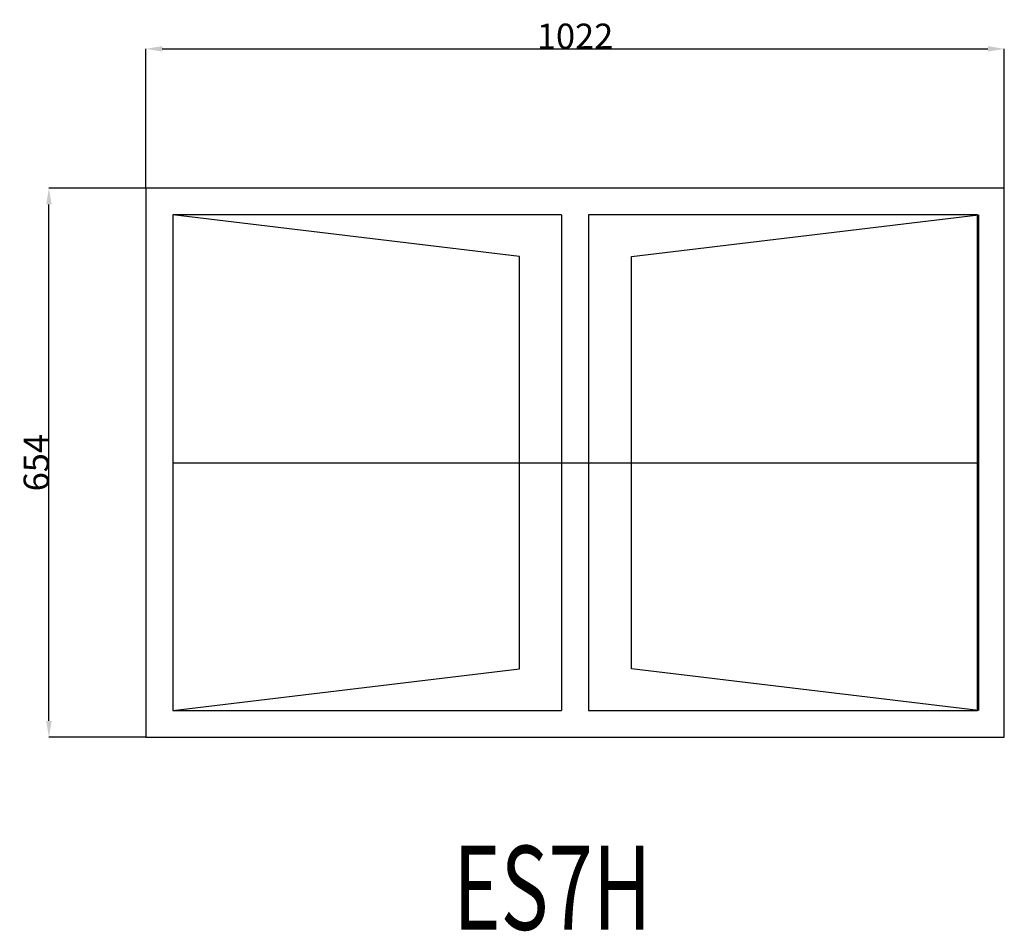
# Model space of a CAD drawing. Extents: x 51122 to 52294, y 16099 to 17185.
import ezdxf
from ezdxf.enums import TextEntityAlignment as Align

# ---------------------------------------------------------------- set-up
doc = ezdxf.new("R2010")
doc.units = 0
doc.header["$MEASUREMENT"] = 0
doc.layers.get('0').update_dxf_attribs({"linetype": 'CONTINUOUS'})
doc.layers.get('Defpoints').update_dxf_attribs({"linetype": 'CONTINUOUS'})
doc.layers.add('____TX50', color=1, linetype='CONTINUOUS')
doc.layers.add('A_WINDOW', color=7, linetype='CONTINUOUS')
doc.styles.add('ROMANS', font='romans__.ttf')
doc.dimstyles.get("Standard").update_dxf_attribs({"dimtxt": 0.18, "dimasz": 0.18, "dimexe": 0.18, "dimexo": 0.0625, "dimgap": 0.09, "dimtad": 0, "dimtih": 1, "dimtoh": 1, "dimdec": 4, "dimzin": 0, "dimdsep": 46, "dimtxsty": 'Standard', "dimcen": 0.09, "dimadec": 0, "dimazin": 0, "dimtfac": 1, "dimtdec": 4, "dimtofl": 0, "dimtmove": 0, "dimatfit": 0, "dimfxl": 0, "dimtolj": 1, "dimtzin": 0, "dimarcsym": 0})

# ---------------------------------------------------------------- blocks, each defined once
blk = doc.blocks.new('*D0')
at = {"color": 1, "linetype": 'Continuous'}
for p, q in [((51272, 16984.1), (51272, 17150)), ((51291.5, 17149.8), (52274.5, 17149.8)), ((52294, 16984.1), (52294, 17150))]:
    blk.add_line(p, q, dxfattribs=at)
for points in [[(51291.5, 17153.1), (51291.5, 17146.6), (51272, 17149.8)], [(52274.5, 17153.1), (52274.5, 17146.6), (52294, 17149.8)]]:
    blk.add_solid(points, dxfattribs=at)
at = {"layer": 'Defpoints', "color": 0, "linetype": 'Continuous'}
for p in [(52294, 17149.8), (51272, 16984), (52294, 16984)]:
    blk.add_point(p, dxfattribs=at)
at = {"color": 2, "linetype": 'Continuous', "insert": (51783, 17164.9), "char_height": 30, "attachment_point": 5}
blk.add_mtext('\\A1;1022', dxfattribs=at)
blk = doc.blocks.new('*D1')
at = {"color": 1, "linetype": 'Continuous'}
for p, q in [((51271.9, 16984), (51156.4, 16984)), ((51156.6, 16349.5), (51156.6, 16964.5)), ((51271.9, 16330), (51156.4, 16330))]:
    blk.add_line(p, q, dxfattribs=at)
for points in [[(51153.4, 16964.5), (51159.9, 16964.5), (51156.6, 16984)], [(51153.4, 16349.5), (51159.9, 16349.5), (51156.6, 16330)]]:
    blk.add_solid(points, dxfattribs=at)
at = {"layer": 'Defpoints', "color": 0, "linetype": 'Continuous'}
for p in [(51156.6, 16984), (51272, 16984), (51272, 16330)]:
    blk.add_point(p, dxfattribs=at)
at = {"color": 2, "linetype": 'Continuous', "insert": (51141.5, 16657), "char_height": 30, "attachment_point": 5, "rotation": 90}
blk.add_mtext('\\A1;654', dxfattribs=at)

msp = doc.modelspace()

# ---------------------------------------------------------------- linework, layer by layer
at = {"layer": 'A_WINDOW', "color": 7, "linetype": 'Continuous'}
for p, q in [((52294, 16984), (51272, 16984)), ((51272, 16984), (51272, 16330)), ((52294, 16330), (52294, 16984)), ((51767, 16952), (51304, 16952)), ((51304, 16952), (51304, 16362)), ((51717, 16902.5), (51304, 16952)), ((51304, 16952), (51304, 16362)), ((51767, 16952), (51767, 16362)), ((52262, 16952), (51799, 16952)), ((51799, 16952), (51799, 16362)), ((51850.1, 16902.5), (52263.1, 16952)), ((52262, 16362), (52262, 16952)), ((52263.1, 16952), (52263.1, 16362)), ((51717, 16411.5), (51717, 16902.5)), ((51850.1, 16411.5), (51850.1, 16902.5)), ((51304, 16657), (52262, 16657)), ((51304, 16362), (51717, 16411.5)), ((52263.1, 16362), (51850.1, 16411.5)), ((51304, 16362), (51767, 16362)), ((51799, 16362), (52262, 16362)), ((51272, 16330), (52294, 16330))]:
    msp.add_line(p, q, dxfattribs=at)

# ---------------------------------------------------------------- texts
at = {"layer": '____TX50', "color": 1, "linetype": 'Continuous', "style": 'ROMANS', "width": 0.7}
msp.add_text('ES7H', height=100, dxfattribs=at).set_placement((51638.1, 16200.7), align=Align.TOP_LEFT)

# ---------------------------------------------------------------- dimensions: what is measured, and where the dimension line sits
at = {"color": 1, "linetype": 'Continuous'}
dim = msp.add_linear_dim(base=(52294, 17149.8), p1=(51272, 16984), p2=(52294, 16984), text='1022', dimstyle='Standard', override={"dimtxt": 30, "dimasz": 19.5, "dimtad": 1, "dimtih": 0, "dimtoh": 0, "dimdec": 0, "dimsah": 1, "dimclrd": 1, "dimclre": 1, "dimclrt": 2, "dimatfit": 3}, dxfattribs=at)
dim.commit()
dim.dimension.update_dxf_attribs({"geometry": '*D0', "text_midpoint": (51783, 17164.9)})
dim = msp.add_linear_dim(base=(51156.6, 16984), p1=(51272, 16330), p2=(51272, 16984), angle=90, text='654', dimstyle='Standard', override={"dimtxt": 30, "dimasz": 19.5, "dimtad": 1, "dimtih": 0, "dimtoh": 0, "dimdec": 0, "dimsah": 1, "dimclrd": 1, "dimclre": 1, "dimclrt": 2, "dimatfit": 3}, dxfattribs=at)
dim.commit()
dim.dimension.update_dxf_attribs({"geometry": '*D1', "text_midpoint": (51141.5, 16657)})

doc.saveas('drawing.dxf')
